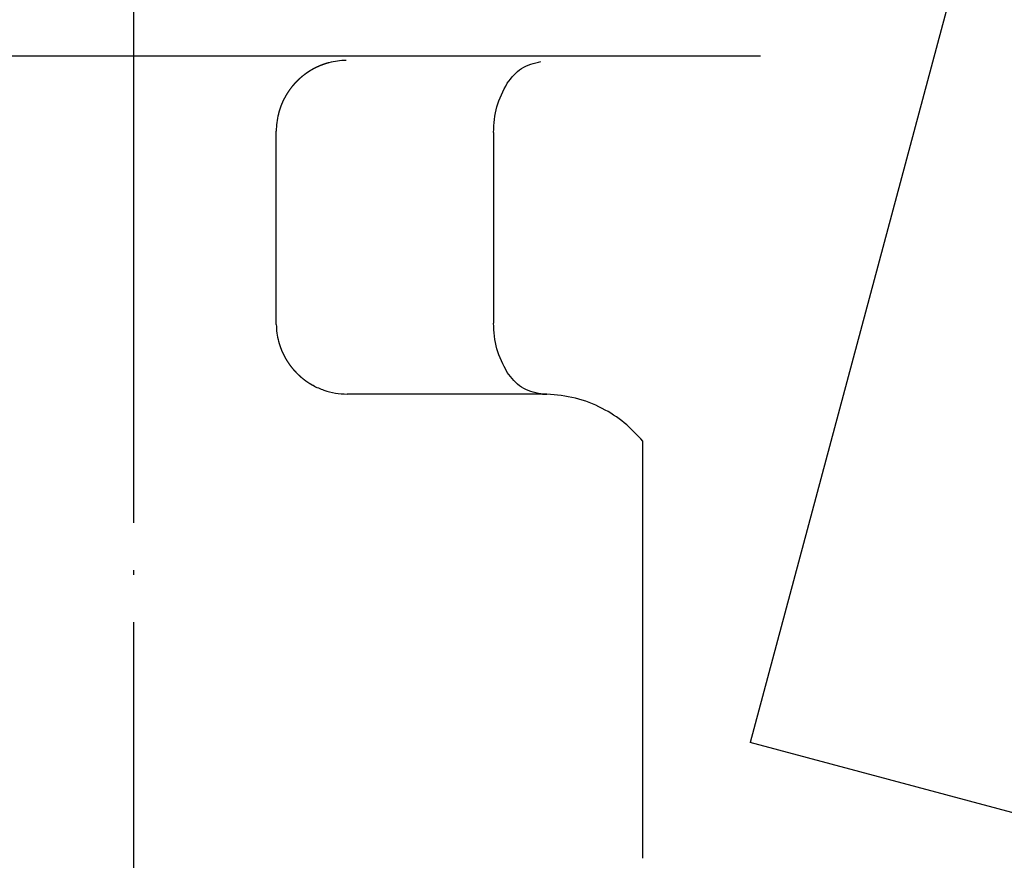
# Model space of a CAD drawing. Units: millimetres. Extents: x -100 to 1530, y -45 to 2069.
# Drawn here: x 228 to 249, y 162 to 180 of the extents above; entities that cross this region are included whole.
import ezdxf

# ---------------------------------------------------------------- set-up
doc = ezdxf.new("R2010")
doc.units = ezdxf.units.MM
doc.linetypes.add('DOT_CENTER', pattern=[14, 12, -1, 0, -1])
doc.layers.add('1', color=7, linetype='Continuous')
doc.layers.add('20____-____', color=7, linetype='Continuous')

msp = doc.modelspace()

# ---------------------------------------------------------------- linework, layer by layer
at = {"color": 3, "linetype": 'Continuous'}
for p, q in [((214.7936, 179.0789), (243.4656, 179.0789)), ((233.2026, 173.3852), (233.2026, 177.4797)), ((237.8086, 177.4546), (237.8086, 173.4104)), ((238.9382, 171.9082), (234.7067, 171.9082)), ((240.9749, 162.0783), (240.9749, 170.9088))]:
    msp.add_line(p, q, dxfattribs=at)
for points, knots in [([(234.6837, 178.9788), (234.6226, 178.9759), (234.5004, 178.97), (234.3781, 178.9446), (234.3152, 178.9278), (234.3093, 178.9263), (234.3035, 178.9247), (234.2976, 178.923), (234.2918, 178.9214), (234.286, 178.9197), (234.2802, 178.918), (234.2743, 178.9163), (234.2685, 178.9145), (234.2627, 178.9128), (234.257, 178.911), (234.2512, 178.9092), (234.2454, 178.9073), (234.2396, 178.9055), (234.2339, 178.9036), (234.2281, 178.9017), (234.2224, 178.8997), (234.2166, 178.8978), (234.2109, 178.8958), (234.2052, 178.8938), (234.1995, 178.8918), (234.1938, 178.8897), (234.1881, 178.8876), (234.1824, 178.8856), (234.1767, 178.8834), (234.171, 178.8813), (234.1654, 178.8791), (234.1597, 178.8769), (234.1541, 178.8747), (234.1484, 178.8725), (234.1428, 178.8703), (234.1371, 178.868), (234.1314, 178.8656), (234.1257, 178.8632), (234.1199, 178.8608), (234.1142, 178.8584), (234.1085, 178.8559), (234.1028, 178.8534), (234.0971, 178.8509), (234.0914, 178.8484), (234.0857, 178.8459), (234.08, 178.8433), (234.0744, 178.8407), (234.0687, 178.8381), (234.0631, 178.8354), (234.0575, 178.8327), (234.0518, 178.8301), (234.0462, 178.8273), (234.0407, 178.8246), (234.0351, 178.8218), (234.0295, 178.819), (234.0239, 178.8162), (234.0184, 178.8134), (234.0129, 178.8106), (234.0073, 178.8077), (234.0018, 178.8048), (233.9963, 178.8019), (233.9908, 178.7989), (233.9854, 178.7959), (233.9799, 178.7929), (233.9745, 178.7899), (233.969, 178.7869), (233.9636, 178.7838), (233.9582, 178.7807), (233.9527, 178.7776), (233.9472, 178.7744), (233.9417, 178.7712), (233.9363, 178.768), (233.9308, 178.7647), (233.9254, 178.7614), (233.92, 178.7581), (233.9146, 178.7548), (233.9092, 178.7515), (233.9038, 178.7481), (233.8985, 178.7447), (233.8931, 178.7413), (233.8878, 178.7379), (233.8825, 178.7344), (233.8772, 178.7309), (233.8719, 178.7274), (233.8666, 178.7239), (233.8614, 178.7203), (233.8561, 178.7168), (233.8509, 178.7132), (233.8457, 178.7096), (233.8405, 178.7059), (233.8353, 178.7023), (233.8301, 178.6986), (233.825, 178.6949), (233.8198, 178.6912), (233.8147, 178.6874), (233.8096, 178.6836), (233.8045, 178.6799), (233.7995, 178.676), (233.7944, 178.6722), (233.7894, 178.6683), (233.7843, 178.6644), (233.7792, 178.6605), (233.7742, 178.6566), (233.7692, 178.6526), (233.7642, 178.6486), (233.7592, 178.6446), (233.7542, 178.6405), (233.7493, 178.6365), (233.7444, 178.6324), (233.7394, 178.6283), (233.7345, 178.6242), (233.7297, 178.62), (233.7248, 178.6159), (233.72, 178.6117), (233.7151, 178.6075), (233.7103, 178.6032), (233.7055, 178.599), (233.7008, 178.5947), (233.696, 178.5904), (233.6913, 178.5861), (233.6866, 178.5818), (233.6819, 178.5774), (233.6772, 178.5731), (233.6725, 178.5687), (233.6679, 178.5643), (233.6632, 178.5599), (233.6586, 178.5554), (233.6541, 178.5509), (233.6495, 178.5465), (233.6449, 178.542), (233.6404, 178.5374), (233.6359, 178.5329), (233.6314, 178.5283), (233.6269, 178.5237), (233.6225, 178.5191), (233.6181, 178.5145), (233.6136, 178.5099), (233.6093, 178.5052), (233.6049, 178.5005), (233.6005, 178.4958), (233.5962, 178.4911), (233.5919, 178.4864), (233.5876, 178.4816), (233.5833, 178.4769), (233.5791, 178.4721), (233.5748, 178.4673), (233.5706, 178.4625), (233.5664, 178.4576), (233.5623, 178.4528), (233.5581, 178.4479), (233.554, 178.443), (233.5499, 178.4381), (233.5458, 178.4331), (233.5417, 178.4282), (233.5377, 178.4232), (233.5337, 178.4182), (233.5297, 178.4132), (233.5257, 178.4082), (233.5217, 178.4032), (233.5178, 178.3982), (233.5139, 178.3931), (233.51, 178.388), (233.5061, 178.3829), (233.5023, 178.3778), (233.4985, 178.3727), (233.4947, 178.3676), (233.491, 178.3625), (233.4872, 178.3574), (233.4835, 178.3522), (233.4798, 178.347), (233.4762, 178.3419), (233.4725, 178.3367), (233.4689, 178.3315), (233.4653, 178.3262), (233.4618, 178.321), (233.4582, 178.3157), (233.4547, 178.3105), (233.4512, 178.3052), (233.4477, 178.2999), (233.4442, 178.2946), (233.4408, 178.2892), (233.4374, 178.2839), (233.434, 178.2785), (233.4306, 178.2732), (233.4272, 178.2678), (233.4239, 178.2624), (233.4206, 178.257), (233.4173, 178.2515), (233.4141, 178.2461), (233.4108, 178.2406), (233.4076, 178.2352), (233.4044, 178.2297), (233.4013, 178.2242), (233.3981, 178.2187), (233.395, 178.2132), (233.3919, 178.2077), (233.3889, 178.2022), (233.3859, 178.1967), (233.3829, 178.1912), (233.38, 178.1858), (233.3771, 178.1803), (233.3742, 178.1748), (233.3713, 178.1692), (233.3684, 178.1637), (233.3656, 178.1582), (233.3628, 178.1526), (233.36, 178.147), (233.3572, 178.1414), (233.3545, 178.1359), (233.3518, 178.1303), (233.3491, 178.1246), (233.3464, 178.119), (233.3437, 178.1134), (233.3411, 178.1077), (233.3385, 178.1021), (233.3359, 178.0964), (233.3334, 178.0907), (233.3308, 178.085), (233.3283, 178.0793), (233.3259, 178.0736), (233.3234, 178.0679), (233.321, 178.0622), (233.3185, 178.0564), (233.3162, 178.0507), (233.3138, 178.0449), (233.3115, 178.0392), (233.3091, 178.0334), (233.3069, 178.0276), (233.3046, 178.0219), (233.3024, 178.0163), (233.3003, 178.0106), (233.2981, 178.0049), (233.296, 177.9993), (233.2939, 177.9936), (233.2919, 177.9879), (233.2898, 177.9822), (233.2878, 177.9765), (233.2858, 177.9707), (233.2838, 177.965), (233.2818, 177.9593), (233.2799, 177.9535), (233.278, 177.9478), (233.2761, 177.942), (233.2743, 177.9362), (233.2724, 177.9305), (233.2706, 177.9247), (233.2688, 177.9189), (233.267, 177.9131), (233.2653, 177.9073), (233.2636, 177.9015), (233.2619, 177.8957), (233.2602, 177.8898), (233.2585, 177.884), (233.2569, 177.8782), (233.2553, 177.8723), (233.2537, 177.8665), (233.2522, 177.8606), (233.2506, 177.8548), (233.2491, 177.8489), (233.2331, 177.7857), (233.2092, 177.6632), (233.2048, 177.5409), (233.2026, 177.4797)], [0, 0, 0, 0, 0.1833595, 0.3667191, 0.372781, 0.3788429, 0.3849045, 0.3909661, 0.3970275, 0.4030888, 0.4091502, 0.4152116, 0.4212725, 0.4273335, 0.4333945, 0.4394554, 0.4455165, 0.4515776, 0.4576387, 0.4636998, 0.4697611, 0.4758225, 0.4818839, 0.4879452, 0.4940066, 0.5000679, 0.5061293, 0.5121906, 0.5182521, 0.5243136, 0.5303751, 0.5364366, 0.5424982, 0.5485597, 0.5546212, 0.5606827, 0.5669098, 0.5731368, 0.5793639, 0.5855909, 0.591818, 0.598045, 0.6042721, 0.6104991, 0.6167262, 0.6229532, 0.6291802, 0.6354073, 0.6416343, 0.6478613, 0.6540884, 0.6603154, 0.6665425, 0.6727697, 0.6789968, 0.6852239, 0.6914511, 0.6976782, 0.7039053, 0.7101325, 0.7163596, 0.7225868, 0.7288139, 0.735041, 0.7412682, 0.7474953, 0.7537225, 0.7599496, 0.7662923, 0.772635, 0.7789776, 0.7853203, 0.791663, 0.7980057, 0.8043484, 0.8106911, 0.8170338, 0.8233765, 0.8297192, 0.8360619, 0.8424046, 0.8487473, 0.85509, 0.8614327, 0.8677754, 0.8741182, 0.8804609, 0.8868037, 0.8931465, 0.8994892, 0.905832, 0.9121748, 0.9185175, 0.9248603, 0.931203, 0.9375458, 0.9438885, 0.9502313, 0.956574, 0.9629168, 0.969319, 0.9757212, 0.9821234, 0.9885256, 0.9949278, 1.00133, 1.0077321, 1.0141343, 1.0205366, 1.0269388, 1.033341, 1.0397432, 1.0461454, 1.0525476, 1.0589498, 1.065352, 1.0717543, 1.0781565, 1.0845587, 1.090961, 1.0973632, 1.1037654, 1.1101677, 1.1165699, 1.1229721, 1.1293743, 1.1357766, 1.1421788, 1.148581, 1.1549832, 1.1613854, 1.1677876, 1.1741899, 1.1805922, 1.1869945, 1.1933968, 1.1997991, 1.2062013, 1.2126036, 1.2190059, 1.2254082, 1.2318105, 1.2382128, 1.2446151, 1.2510174, 1.2574197, 1.263822, 1.2702243, 1.2766265, 1.2830288, 1.2894311, 1.2958333, 1.3022356, 1.3086379, 1.3150402, 1.3214424, 1.3278447, 1.334247, 1.3406492, 1.3470515, 1.3534537, 1.359856, 1.3662582, 1.3726605, 1.3790034, 1.3853464, 1.3916893, 1.3980322, 1.4043752, 1.4107181, 1.417061, 1.423404, 1.4297469, 1.4360898, 1.4424328, 1.4487757, 1.4551187, 1.4614616, 1.4678046, 1.4741475, 1.4804904, 1.4868333, 1.4931761, 1.499519, 1.5058619, 1.5122048, 1.5185477, 1.5248905, 1.5312334, 1.5375763, 1.5439191, 1.550262, 1.5566048, 1.5629477, 1.5692906, 1.5756334, 1.5818608, 1.5880883, 1.5943157, 1.6005431, 1.6067705, 1.6129979, 1.6192254, 1.6254528, 1.6316802, 1.6379076, 1.644135, 1.6503624, 1.6565898, 1.6628172, 1.6690447, 1.6752721, 1.6814994, 1.6877267, 1.693954, 1.7001813, 1.7064086, 1.712636, 1.7188633, 1.7250906, 1.7313179, 1.7375452, 1.7437726, 1.7499999, 1.7562272, 1.7624545, 1.7686819, 1.7749092, 1.7809711, 1.7870329, 1.7930948, 1.7991567, 1.8052185, 1.8112804, 1.8173422, 1.8234041, 1.8294658, 1.8355275, 1.8415892, 1.8476509, 1.8537126, 1.8597743, 1.865836, 1.8718977, 1.8779592, 1.8840206, 1.890082, 1.8961435, 1.9022048, 1.9082661, 1.9143274, 1.9203887, 1.9264505, 1.9325122, 1.9385739, 1.9446355, 1.9506975, 1.9567595, 1.9628217, 1.968884, 2.1522561, 2.3356282, 2.3356282, 2.3356282, 2.3356282]), ([(238.1007, 178.4966), (238.1922, 178.6153), (238.3751, 178.8526), (238.6672, 178.92), (238.8132, 178.9537)], [0, 0, 0, 0, 0.43513967, 0.87027932, 0.87027932, 0.87027932, 0.87027932]), ([(233.2026, 173.3852), (233.2055, 173.3242), (233.2114, 173.2022), (233.237, 173.0803), (233.2538, 173.0175), (233.2554, 173.0117), (233.257, 173.0058), (233.2586, 173), (233.2603, 172.9941), (233.262, 172.9883), (233.2637, 172.9825), (233.2655, 172.9767), (233.2672, 172.9709), (233.269, 172.9651), (233.2708, 172.9593), (233.2726, 172.9535), (233.2745, 172.9477), (233.2764, 172.942), (233.2783, 172.9362), (233.2802, 172.9305), (233.2822, 172.9247), (233.2841, 172.919), (233.2861, 172.9132), (233.2881, 172.9075), (233.2902, 172.9018), (233.2923, 172.8961), (233.2943, 172.8904), (233.2965, 172.8847), (233.2986, 172.8791), (233.3008, 172.8734), (233.3029, 172.8677), (233.3051, 172.8621), (233.3074, 172.8564), (233.3096, 172.8508), (233.3119, 172.8452), (233.3142, 172.8395), (233.3166, 172.8338), (233.319, 172.828), (233.3214, 172.8223), (233.3239, 172.8166), (233.3264, 172.8108), (233.3289, 172.8051), (233.3314, 172.7994), (233.334, 172.7937), (233.3365, 172.788), (233.3392, 172.7823), (233.3418, 172.7767), (233.3444, 172.771), (233.3471, 172.7654), (233.3498, 172.7598), (233.3525, 172.7541), (233.3553, 172.7485), (233.358, 172.7429), (233.3608, 172.7374), (233.3636, 172.7318), (233.3665, 172.7262), (233.3693, 172.7207), (233.3722, 172.7151), (233.3751, 172.7096), (233.3781, 172.7041), (233.381, 172.6986), (233.384, 172.6931), (233.387, 172.6876), (233.39, 172.6822), (233.3931, 172.6767), (233.3961, 172.6713), (233.3992, 172.6659), (233.4024, 172.6604), (233.4055, 172.6549), (233.4088, 172.6495), (233.412, 172.644), (233.4153, 172.6385), (233.4186, 172.6331), (233.4219, 172.6276), (233.4252, 172.6222), (233.4286, 172.6168), (233.432, 172.6114), (233.4354, 172.606), (233.4388, 172.6006), (233.4423, 172.5953), (233.4457, 172.59), (233.4492, 172.5846), (233.4528, 172.5793), (233.4563, 172.574), (233.4599, 172.5688), (233.4635, 172.5635), (233.4671, 172.5583), (233.4707, 172.553), (233.4744, 172.5478), (233.478, 172.5426), (233.4817, 172.5374), (233.4855, 172.5323), (233.4892, 172.5271), (233.493, 172.522), (233.4968, 172.5168), (233.5006, 172.5117), (233.5044, 172.5067), (233.5083, 172.5016), (233.5121, 172.4965), (233.516, 172.4915), (233.52, 172.4864), (233.524, 172.4814), (233.528, 172.4763), (233.532, 172.4713), (233.536, 172.4663), (233.5401, 172.4613), (233.5442, 172.4563), (233.5483, 172.4514), (233.5524, 172.4464), (233.5566, 172.4415), (233.5608, 172.4366), (233.565, 172.4317), (233.5692, 172.4269), (233.5734, 172.422), (233.5777, 172.4172), (233.582, 172.4124), (233.5863, 172.4076), (233.5906, 172.4028), (233.5949, 172.398), (233.5993, 172.3933), (233.6037, 172.3886), (233.6081, 172.3839), (233.6125, 172.3792), (233.6169, 172.3745), (233.6214, 172.3699), (233.6259, 172.3653), (233.6304, 172.3607), (233.6349, 172.3561), (233.6394, 172.3515), (233.644, 172.347), (233.6486, 172.3424), (233.6532, 172.3379), (233.6578, 172.3334), (233.6624, 172.329), (233.6671, 172.3245), (233.6718, 172.3201), (233.6765, 172.3157), (233.6812, 172.3113), (233.6859, 172.3069), (233.6907, 172.3026), (233.6955, 172.2982), (233.7003, 172.2939), (233.7051, 172.2896), (233.7099, 172.2853), (233.7147, 172.2811), (233.7196, 172.2769), (233.7245, 172.2727), (233.7294, 172.2685), (233.7343, 172.2643), (233.7393, 172.2602), (233.7442, 172.256), (233.7492, 172.2519), (233.7542, 172.2479), (233.7592, 172.2438), (233.7642, 172.2398), (233.7693, 172.2357), (233.7743, 172.2317), (233.7794, 172.2278), (233.7845, 172.2238), (233.7896, 172.2199), (233.7947, 172.216), (233.7999, 172.2121), (233.805, 172.2082), (233.8102, 172.2044), (233.8154, 172.2006), (233.8205, 172.1968), (233.8257, 172.1931), (233.8309, 172.1894), (233.8361, 172.1857), (233.8414, 172.182), (233.8466, 172.1783), (233.8519, 172.1747), (233.8571, 172.1711), (233.8624, 172.1675), (233.8677, 172.1639), (233.8731, 172.1604), (233.8784, 172.1569), (233.8837, 172.1534), (233.8891, 172.1499), (233.8945, 172.1464), (233.8999, 172.143), (233.9053, 172.1396), (233.9107, 172.1362), (233.9162, 172.1328), (233.9216, 172.1295), (233.9271, 172.1262), (233.9326, 172.1229), (233.9381, 172.1196), (233.9436, 172.1164), (233.9491, 172.1131), (233.9546, 172.11), (233.9602, 172.1068), (233.9658, 172.1036), (233.9713, 172.1005), (233.9769, 172.0974), (234.0174, 172.0752), (234.0947, 172.037), (234.2508, 171.9757), (234.4548, 171.9207), (234.6227, 171.9124), (234.7067, 171.9082)], [0, 0, 0, 0, 0.1829606, 0.3659211, 0.3719875, 0.3780538, 0.3841199, 0.3901861, 0.3962518, 0.4023176, 0.4083835, 0.4144493, 0.4205147, 0.4265801, 0.4326456, 0.438711, 0.4447765, 0.450842, 0.4569075, 0.4629731, 0.4690389, 0.4751047, 0.4811706, 0.4872364, 0.4933022, 0.499368, 0.5054338, 0.5114996, 0.5175655, 0.5236315, 0.5296975, 0.5357634, 0.5418294, 0.5478954, 0.5539614, 0.5600273, 0.56627, 0.5725127, 0.5787554, 0.5849981, 0.5912408, 0.5974835, 0.6037262, 0.6099689, 0.6162115, 0.6224542, 0.6286969, 0.6349396, 0.6411823, 0.6474249, 0.6536676, 0.6599103, 0.6661531, 0.6723959, 0.6786386, 0.6848814, 0.6911242, 0.697367, 0.7036098, 0.7098526, 0.7160954, 0.7223382, 0.728581, 0.7348238, 0.7410666, 0.7473094, 0.7535522, 0.759795, 0.766164, 0.7725331, 0.7789021, 0.7852712, 0.7916402, 0.7980093, 0.8043784, 0.8107474, 0.8171165, 0.8234856, 0.8298546, 0.8362237, 0.8425928, 0.8489618, 0.8553309, 0.8617, 0.8680691, 0.8744382, 0.8808073, 0.8871764, 0.8935455, 0.8999147, 0.9062838, 0.9126529, 0.919022, 0.9253911, 0.9317602, 0.9381293, 0.9444984, 0.9508675, 0.9572366, 0.9636057, 0.9700441, 0.9764825, 0.9829209, 0.9893593, 0.9957977, 1.002236, 1.0086744, 1.0151128, 1.0215512, 1.0279896, 1.034428, 1.0408664, 1.0473048, 1.0537432, 1.0601816, 1.0666201, 1.0730586, 1.0794972, 1.0859357, 1.0923743, 1.0988128, 1.1052514, 1.11169, 1.1181285, 1.1245671, 1.1310056, 1.1374442, 1.1438827, 1.1503213, 1.1567598, 1.1631984, 1.1696369, 1.1760846, 1.1825322, 1.1889798, 1.1954275, 1.2018751, 1.2083227, 1.2147703, 1.221218, 1.2276656, 1.2341132, 1.2405608, 1.2470084, 1.253456, 1.2599037, 1.2663513, 1.2727989, 1.2792459, 1.2856928, 1.2921398, 1.2985868, 1.3050338, 1.3114807, 1.3179277, 1.3243747, 1.3308218, 1.3372689, 1.343716, 1.350163, 1.3566101, 1.3630572, 1.3695043, 1.3759514, 1.3823461, 1.3887408, 1.3951355, 1.4015302, 1.4079249, 1.4143195, 1.4207142, 1.4271089, 1.4335031, 1.4398973, 1.4462914, 1.4526856, 1.4590799, 1.4654741, 1.4718684, 1.4782627, 1.4846587, 1.4910547, 1.4974507, 1.5038467, 1.5102424, 1.5166382, 1.5230339, 1.5294297, 1.5358268, 1.542224, 1.548621, 1.5550181, 1.5614159, 1.5678137, 1.574212, 1.5806105, 1.7063551, 1.8321945, 2.0837803, 2.3353651, 2.3353651, 2.3353651, 2.3353651]), ([(238.8132, 171.9113), (238.6672, 171.9449), (238.3751, 172.0123), (238.1922, 172.2497), (238.1007, 172.3684)], [0, 0, 0, 0, 0.43513965, 0.87027932, 0.87027932, 0.87027932, 0.87027932]), ([(240.9749, 170.9088), (240.8484, 171.0456), (240.5954, 171.3191), (240.1045, 171.6269), (239.5493, 171.8523), (239.1419, 171.8896), (238.9382, 171.9082)], [0, 0, 0, 0, 0.5565336, 1.1130672, 1.7236706, 2.334274, 2.334274, 2.334274, 2.334274])]:
    msp.add_open_spline(points, degree=3, knots=knots, dxfattribs=at)
for points in [[(237.8086, 177.4546), (237.8193, 177.6389), (237.8408, 178.0075), (238.0141, 178.3335), (238.1007, 178.4966)], [(238.1007, 172.3684), (238.0141, 172.5314), (237.8408, 172.8574), (237.8193, 173.2261), (237.8086, 173.4104)], [(234.7067, 171.9082), (234.7072, 171.9087), (234.7082, 171.9098), (234.7093, 171.9108), (234.7098, 171.9113)], [(238.8132, 171.9113), (238.834, 171.9108), (238.8757, 171.9098), (238.9174, 171.9087), (238.9382, 171.9082)]]:
    msp.add_open_spline(points, degree=3, dxfattribs=at)
at = {"layer": '1', "color": 3, "linetype": 'Continuous'}
for p in [(248.4248, 183.8447), (260.0555, 160.0227)]:
    msp.add_line(p, (243.2484, 164.5262), dxfattribs=at)
at = {"layer": '20____-____', "color": 1, "linetype": 'DOT_CENTER'}
msp.add_line((230.1749, 1210.4786), (230.1749, 49.6426), dxfattribs=at)

doc.saveas('drawing.dxf')
